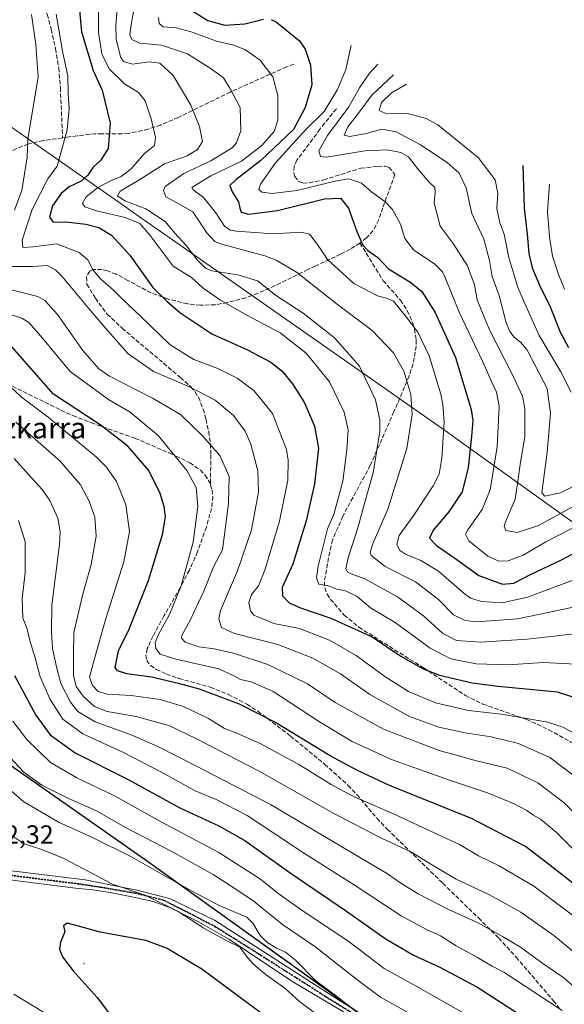
# Model space of a CAD drawing. Units: metres. Extents: x 609889 to 613309, y 4789471 to 4791819.
# Drawn here: x 612382 to 612590, y 4790158 to 4790535 of the extents above; entities that cross this region are included whole.
import ezdxf
from ezdxf.enums import TextEntityAlignment as Align

# ---------------------------------------------------------------- set-up
doc = ezdxf.new("R2010")
doc.units = ezdxf.units.M
doc.header["$MEASUREMENT"] = 0
for name, pattern in [('DGN Style 3', [2.307223, 1.648017, -0.659207]), ('DGN Style 4', [2.638475, 1.318413, -0.659207, 0.001648, -0.659207]), ('DGN Style 5', [1.153612, 0.494405, -0.659207])]:
    doc.linetypes.add(name, pattern=pattern)
for name, color, linetype, lineweight in [('Arbolado forestal CxS', 92, 'Continuous', 0), ('Centroide de Edificación ligera', 7, 'Continuous', 0), ('Comarca', 135, 'Continuous', 13), ('Comarca CxS', 21, 'Continuous', 0), ('Comunidad autónoma', 142, 'Continuous', 30), ('Comunidad Autónoma CxS', 142, 'Continuous', 0), ('Curva de nivel maestra', 30, 'Continuous', 30), ('Curva de nivel normal', 30, 'Continuous', 0), ('Municipio', 91, 'Continuous', 13), ('Municipio CxS', 4, 'Continuous', 0), ('Pastizal CxS', 92, 'Continuous', 0), ('Pista no pavimentada Cxs', 111, 'Continuous', 0), ('Pista no pavimentada eje', 91, 'DGN Style 4', 0), ('Provincia', 7, 'Continuous', 0), ('Provincia CxS', 1, 'Continuous', 0), ('Ruta', 7, 'DGN Style 5', 30), ('Rótulo de punto de cota en terreno', 7, 'Continuous', 0), ('Senda', 7, 'DGN Style 3', 0), ('Texto cartográfico', 7, 'Continuous', 0)]:
    doc.layers.add(name, color=color, linetype=linetype, lineweight=lineweight)
doc.styles.add('Style-Arial', font='txt')

msp = doc.modelspace()

# ---------------------------------------------------------------- linework, layer by layer
at = {"layer": 'Arbolado forestal CxS', "color": 92, "linetype": 'Continuous', "lineweight": 0}
for points in [[(612344.611, 4790559.3305, 431.1545), (612355.0773, 4790533.5891, 427.9884), (612369.4825, 4790500.3887, 419.7933), (612423.6685, 4790462.5589, 391.6413), (612423.9561, 4790462.3577, 391.7036), (612444.9762, 4790447.6277, 390.8274), (612545.8781, 4790376.9543, 379.4778), (612547.7818, 4790375.6045, 378.4651), (612617.504, 4790325.5473, 378.3166), (612626.8199, 4790318.8655, 376.899), (612718.1437, 4790257.1925, 402.1724), (612765.5019, 4790248.0661, 421.6208), (612757.0613, 4790226.4957, 424.2539), (612740.6571, 4790189.9831, 427.9638), (612734.8362, 4790174.6372, 430.6271), (612735.3654, 4790164.5831, 434.3864), (612744.8904, 4790157.1747, 439.1622)], [(612344.611, 4790559.3305, 431.1545), (612355.0773, 4790533.5891, 427.9884), (612369.4825, 4790500.3887, 419.7933), (612423.6685, 4790462.5589, 391.6413), (612423.9561, 4790462.3577, 391.7036), (612444.9762, 4790447.6277, 390.8274), (612545.8781, 4790376.9543, 379.4778), (612547.7818, 4790375.6045, 378.4651), (612617.504, 4790325.5473, 378.3166), (612626.8199, 4790318.8655, 376.899), (612718.1437, 4790257.1925, 402.1724), (612765.5019, 4790248.0661, 421.6208)], [(612512.4274, 4790154.7554, 464.8097), (612431.0137, 4790213.1937, 464.1982), (612309.0588, 4790298.6299, 483.0373), (612237.2657, 4790348.7483, 509.0029), (612207.1644, 4790371.7673, 509.7548), (612218.8163, 4790400.4715, 501.537), (612234.6915, 4790441.4821, 490.5065), (612259.8269, 4790511.5967, 477.544), (612262.4727, 4790528.7947, 471.5871), (612213.5247, 4790556.5759, 463.2159)], [(612207.1644, 4790371.7673, 509.7548), (612237.2657, 4790348.7483, 509.0029), (612309.0588, 4790298.6299, 483.0373), (612431.0137, 4790213.1937, 464.1982), (612512.4274, 4790154.7554, 464.8097), (612639.9924, 4790068.6089, 458.6173), (612655.1097, 4790065.6949, 461.6599)]]:
    msp.add_polyline3d(points, dxfattribs=at)
at = {"layer": 'Centroide de Edificación ligera', "color": 7, "linetype": 'Continuous', "lineweight": 0}
msp.add_point((612407, 4790174, 475.5918), dxfattribs=at)
at = {"layer": 'Comarca', "color": 135, "linetype": 'Continuous', "lineweight": 13, "flags": 128}
msp.add_lwpolyline([(612159.337, 4790484.0041), (612170.682, 4790456.1071), (612207.301, 4790371.7081), (612237.393, 4790348.6931), (612309.185, 4790298.5671), (612330.203, 4790283.8431), (612431.145, 4790213.1351), (612500.884, 4790163.0721), (612512.55, 4790154.6971), (612534.644, 4790139.7771), (612627.312, 4790077.1961), (612629.641, 4790075.6231), (612640.112, 4790068.5511), (612645.866, 4790067.4421), (612649.491, 4790066.7431), (612676.234, 4790061.5901), (612796.675, 4790038.3761), (612850.893, 4789915.7881), (612854.006, 4789908.7491), (612937.512, 4789719.9381), (613082.487, 4789744.0071), (613085.528, 4789744.5121), (613199.602, 4789763.4521), (613304.1355, 4789823.2907)], dxfattribs=at)
at = {"layer": 'Comarca CxS', "color": 21, "linetype": 'Continuous', "lineweight": 0, "flags": 128}
msp.add_lwpolyline([(612159.337, 4790484.0041), (612170.682, 4790456.1071), (612207.301, 4790371.7081), (612237.393, 4790348.6931), (612309.185, 4790298.5671), (612330.203, 4790283.8431), (612431.145, 4790213.1351), (612500.884, 4790163.0721), (612512.55, 4790154.6971), (612534.644, 4790139.7771), (612627.312, 4790077.1961), (612629.641, 4790075.623), (612640.112, 4790068.5511), (612645.866, 4790067.4421), (612649.491, 4790066.7431), (612676.234, 4790061.5901), (612796.675, 4790038.3761), (612850.893, 4789915.7881), (612854.006, 4789908.7491)], dxfattribs=at)
at = {"layer": 'Comunidad autónoma', "color": 142, "linetype": 'Continuous', "lineweight": 30, "flags": 128}
msp.add_lwpolyline([(612159.337, 4790484.0041), (612170.682, 4790456.1071), (612207.301, 4790371.7081), (612237.393, 4790348.6931), (612309.185, 4790298.5671), (612330.203, 4790283.8431), (612431.145, 4790213.1351), (612500.884, 4790163.0721), (612512.55, 4790154.6971), (612534.644, 4790139.7771), (612627.312, 4790077.1961), (612629.641, 4790075.6231), (612640.112, 4790068.5511), (612645.866, 4790067.4421), (612649.491, 4790066.7431), (612676.234, 4790061.5901), (612796.675, 4790038.3761), (612850.893, 4789915.7881), (612854.006, 4789908.7491), (612937.512, 4789719.9381), (613082.487, 4789744.0071), (613085.528, 4789744.5121), (613199.602, 4789763.4521), (613304.1355, 4789823.2907)], dxfattribs=at)
at = {"layer": 'Comunidad Autónoma CxS', "color": 142, "linetype": 'Continuous', "lineweight": 0, "flags": 128}
msp.add_lwpolyline([(612159.337, 4790484.0041), (612170.682, 4790456.1071), (612207.301, 4790371.7081), (612237.393, 4790348.6931), (612309.185, 4790298.5671), (612330.203, 4790283.8431), (612431.145, 4790213.1351), (612500.884, 4790163.0721), (612512.55, 4790154.6971), (612534.644, 4790139.7771), (612627.312, 4790077.1961), (612629.641, 4790075.623), (612640.112, 4790068.5511), (612645.866, 4790067.4421), (612649.491, 4790066.7431), (612676.234, 4790061.5901), (612796.675, 4790038.3761), (612850.893, 4789915.7881), (612854.006, 4789908.7491)], dxfattribs=at)
at = {"layer": 'Curva de nivel maestra', "color": 30, "linetype": 'Continuous', "lineweight": 30, "flags": 128}
for points, elevation in [([(612404.06, 4790550.6801), (612405.96, 4790530.1301), (612410.51, 4790515.3001), (612413.9, 4790507.7901), (612416.94, 4790495.1401), (612416.18, 4790485.5001), (612413.34, 4790481.0001), (612410.51, 4790478.4101), (612408.44, 4790475.3001), (612405.84, 4790473.0401), (612401.3, 4790470.7901), (612398.18, 4790468.2601), (612394.95, 4790463.6201), (612393.72, 4790459.2201), (612395.12, 4790457.3901), (612400.15, 4790457.4201), (612407.6, 4790456.6301), (612412.55, 4790455.3001), (612417.4, 4790452.4301), (612424.48, 4790444.7101), (612433.2, 4790432.4401), (612438.63, 4790427.2001), (612443.56, 4790422.8001), (612455.73, 4790414.6401), (612469.35, 4790408.5901), (612478.25, 4790403.8301), (612482.61, 4790400.4001), (612486.59, 4790395.5801), (612491.13, 4790388.2601), (612495.01, 4790379.3801), (612496.42, 4790371.0401), (612494.91, 4790357.3401), (612491.75, 4790343.2101), (612486.7, 4790326.6701), (612482.61, 4790317.7201), (612482.72, 4790314.5401), (612485.32, 4790311.9401), (612489.63, 4790309.9501), (612501.18, 4790306.0001), (612516.94, 4790298.9401), (612527.94, 4790291.5401), (612536.47, 4790286.6001), (612542.64, 4790284.2501), (612555.13, 4790281.3601), (612565.14, 4790279.9801), (612587.64, 4790277.9101), (612596.22, 4790275.1201)], 400), ([(612448.18, 4790538.2801), (612454.23, 4790534.4601), (612460.71, 4790532.6101), (612468.4, 4790533.0901), (612475.52, 4790534.8701)], 375), ([(612478.46, 4790534.7401), (612480.4, 4790533.7401), (612489.29, 4790526.6101), (612491.37, 4790523.4701), (612493.48, 4790517.4001), (612493.89, 4790509.8201), (612491.35, 4790501.1601), (612486.92, 4790492.6901), (612474.42, 4790480.8701), (612464.94, 4790473.5101), (612462.68, 4790471.3801), (612463.52, 4790468.9001), (612465.92, 4790465.1601), (612466.4, 4790462.6401), (612466.99, 4790461.1301), (612469.85, 4790460.3701), (612480.79, 4790461.7901), (612498.83, 4790466.2801), (612504.85, 4790466.5601), (612507.95, 4790462.7201), (612511.1, 4790453.8101), (612513.41, 4790448.5201), (612515.29, 4790446.5401), (612519.2, 4790443.7801), (612523.26, 4790439.5101), (612531.71, 4790434.3001), (612535.94, 4790430.8601), (612541.02, 4790422.8301), (612548.82, 4790405.6901), (612554.8, 4790385.7101), (612555.36, 4790381.5501), (612554.94, 4790375.3801), (612553.65, 4790363.6201), (612551.33, 4790354.3401), (612546.26, 4790346.6201), (612540.24, 4790339.7001), (612538.87, 4790336.6101), (612541.51, 4790333.8001), (612548.87, 4790328.7201), (612557.71, 4790322.3001), (612566.73, 4790319.0301), (612571.07, 4790319.4501), (612577.72, 4790322.8801), (612589.51, 4790328.4101), (612599.67, 4790333.9401)], 375), ([(612574.46, 4790479.0001), (612574.96, 4790462.6401), (612576.1, 4790452.7001), (612576.74, 4790445.3701), (612578.05, 4790439.8601), (612581.3, 4790432.3501), (612584.82, 4790425.3301), (612588.75, 4790415.2501), (612591.95, 4790409.5001)], 350), ([(612596.98, 4790202.0801), (612584.93, 4790211.5701), (612575.48, 4790218.7601), (612554.86, 4790229.4801), (612523.53, 4790242.1401), (612511.42, 4790247.7501), (612500.98, 4790253.4401), (612479.77, 4790266.3101), (612466.35, 4790273.2201), (612451.07, 4790278.8401), (612443.02, 4790281.0201), (612432.77, 4790283.5201), (612423.34, 4790284.8001), (612419.7, 4790285.9201), (612418.91, 4790287.1601), (612420.07, 4790293.5601), (612424.03, 4790301.6201), (612431.59, 4790320.3801), (612436.88, 4790338.0401), (612438.04, 4790344.7101), (612437.6, 4790348.7101), (612436.05, 4790353.6801), (612431.68, 4790362.4401), (612423.73, 4790371.7901), (612413.18, 4790379.9601), (612395.32, 4790391.5601), (612378.74, 4790410.5101)], 425), ([(612380.38, 4790284.0501), (612388.51, 4790268.8901), (612394.06, 4790261.4801), (612403.6, 4790254.5201), (612423.77, 4790244.3601), (612443.54, 4790233.4801), (612458.38, 4790226.6601), (612468.41, 4790221.0601), (612485.71, 4790208.6501), (612507.12, 4790194.0601), (612521.97, 4790183.5801), (612532.72, 4790177.2201), (612542.54, 4790172.7301), (612556.91, 4790165.2001), (612574.48, 4790153.7601)], 450), ([(612474.12, 4790155.4401), (612451.94, 4790171.8901), (612438.47, 4790179.9501), (612430.55, 4790182.8101), (612413.18, 4790185.9901), (612403.51, 4790188.7701), (612400.55, 4790189.4601), (612399.06, 4790188.4901), (612399.62, 4790186.2201), (612397.98, 4790182.2401), (612397.61, 4790179.5401), (612398.74, 4790176.5601), (612402.77, 4790171.2401), (612412.02, 4790161.0801), (612417.09, 4790154.3301)], 475)]:
    msp.add_lwpolyline(points, dxfattribs=dict(at, elevation=elevation))
at = {"layer": 'Curva de nivel normal', "color": 30, "linetype": 'Continuous', "lineweight": 0, "flags": 128}
for points, elevation in [([(612420.44, 4790550.34), (612419.11, 4790532.46), (612419.28, 4790527.32), (612420.84, 4790520.51), (612422.07, 4790518.77), (612425.44, 4790517.68), (612431.85, 4790518.55), (612435.9, 4790518.05), (612441.01, 4790513.34), (612447.77, 4790502), (612451.06, 4790493.88), (612452.13, 4790488.22), (612450.31, 4790485.12), (612446.39, 4790482.75), (612437.68, 4790479.69), (612427.94, 4790473.36), (612420.79, 4790469.19), (612419.72, 4790467.46), (612422.57, 4790465.46), (612430.52, 4790462.42), (612437.97, 4790457.54), (612441.63, 4790453.2), (612446.06, 4790448.36), (612450.17, 4790442.9), (612453.38, 4790439.82), (612455.73, 4790438.73), (612465.62, 4790437.23), (612473.22, 4790434.91), (612480.09, 4790429.42), (612490.67, 4790422.58), (612502.54, 4790413.2), (612512.17, 4790402.32), (612518.24, 4790389.42), (612519.87, 4790381.67), (612519.9, 4790377.38), (612517.37, 4790361.5), (612513.81, 4790348.89), (612511.66, 4790340.87), (612507.82, 4790329.05), (612506.91, 4790324.88), (612507.52, 4790323.76), (612508.91, 4790323), (612514.14, 4790321.11), (612526.61, 4790314.22), (612536.55, 4790306.9), (612543.84, 4790300.23), (612549.12, 4790297.54), (612558.28, 4790296.9), (612576.12, 4790298.04), (612595.35, 4790300.19)], 390), ([(612412.4, 4790548.02), (612412.53, 4790529.88), (612413.74, 4790521.67), (612416.55, 4790515.94), (612422.36, 4790510.26), (612427.74, 4790506.86), (612430.24, 4790503.74), (612432.6, 4790496.88), (612434.23, 4790489.74), (612433.83, 4790486.7), (612430.14, 4790483.71), (612424.95, 4790477.68), (612421.19, 4790474.8), (612417.01, 4790473.16), (612412.07, 4790470.48), (612407.8, 4790466.96), (612406.39, 4790464.5), (612407.26, 4790463.16), (612411.75, 4790461.69), (612422.72, 4790459.11), (612428.31, 4790456.86), (612432.24, 4790452.27), (612441.02, 4790440.54), (612447.95, 4790436.19), (612452.41, 4790432.16), (612459.03, 4790427.57), (612469.18, 4790421.85), (612481.89, 4790415.02), (612491.82, 4790407.26), (612500.63, 4790396.35), (612506.27, 4790384.72), (612507.83, 4790377.97), (612507.27, 4790370.33), (612505.76, 4790358.38), (612502.28, 4790345.64), (612499.9, 4790340.15), (612496.36, 4790325.87), (612495.69, 4790321.4), (612496.57, 4790319.02), (612500.28, 4790318.37), (612503.48, 4790317.06), (612506.81, 4790316.41), (612511.29, 4790314.25), (612516.37, 4790310.01), (612525.74, 4790304.36), (612539.16, 4790294.54), (612547.06, 4790290.5), (612556.74, 4790288.63), (612568.78, 4790288.14), (612582.39, 4790289.03), (612594.64, 4790288.39)], 395), ([(612427.64, 4790547.07), (612425.1, 4790533.63), (612424.47, 4790528.92), (612425.22, 4790527.13), (612428.32, 4790525.68), (612436.57, 4790524.95), (612446.46, 4790521.71), (612455.49, 4790515.93), (612460.21, 4790512.5), (612462.89, 4790508.12), (612466.56, 4790501.13), (612466.88, 4790492.26), (612465.12, 4790487.64), (612463.5, 4790485.74), (612455.37, 4790480.72), (612445.02, 4790475.9), (612437.98, 4790470.96), (612437.3, 4790469.48), (612438.19, 4790467.01), (612442.66, 4790464.58), (612448.51, 4790461.25), (612453.86, 4790453.26), (612456.95, 4790449.98), (612459.98, 4790448.76), (612475.98, 4790444.44), (612480.34, 4790442.87), (612488.08, 4790438.18), (612503.7, 4790425.82), (612517, 4790416), (612525.1, 4790407.38), (612529.06, 4790400.44), (612531.76, 4790391.48), (612532.31, 4790383.9), (612530.2, 4790370.8), (612522.93, 4790347.7), (612517.32, 4790334.78), (612516.27, 4790331.18), (612516.63, 4790329.92), (612522, 4790325.78), (612533.5, 4790319.93), (612542.29, 4790313.12), (612548.05, 4790307.35), (612552.42, 4790305.11), (612556.78, 4790304.64), (612572.45, 4790305.81), (612584.12, 4790308.16), (612595.54, 4790310.58)], 385), ([(612386.88, 4790536.69), (612388.61, 4790525.19), (612389.46, 4790512.69), (612385.5, 4790489.24), (612385.28, 4790482.16), (612383.26, 4790469.48), (612380.41, 4790461.97)], 410), ([(612396.34, 4790536.77), (612398.8, 4790522.67), (612400.81, 4790513.1), (612400.9, 4790506.69), (612401.27, 4790500.69), (612400.52, 4790492.67), (612396.66, 4790478.69), (612393.11, 4790473.86), (612387.15, 4790462.2), (612383.28, 4790450.49), (612383.65, 4790447.62), (612387.59, 4790447.86), (612396.47, 4790449.1), (612405.14, 4790445.78), (612408.46, 4790442.91), (612410.44, 4790439.02), (612413.19, 4790435.7), (612418.23, 4790431.36), (612421.99, 4790427.55), (612428.39, 4790421.56), (612439.82, 4790410.45), (612448.86, 4790404.83), (612457.99, 4790401.41), (612465.42, 4790397.79), (612471.78, 4790393.02), (612478.94, 4790384.19), (612484.27, 4790370.52), (612484.96, 4790366.45), (612484.79, 4790358.7), (612481.64, 4790343.14), (612476.04, 4790324.37), (612473.59, 4790318.4), (612470.93, 4790315.11), (612469.94, 4790312.07), (612470.58, 4790308.84), (612471.78, 4790307.22), (612479.47, 4790304.04), (612489.23, 4790302.02), (612500.68, 4790297.57), (612510.86, 4790291.79), (612521.86, 4790283.68), (612530.81, 4790278.06), (612541.12, 4790273.7), (612553.78, 4790270.7), (612566.18, 4790269.36), (612584.04, 4790266.28), (612589.76, 4790264.34), (612599.24, 4790259.4)], 405), ([(612435.42, 4790535.56), (612435.59, 4790533.25), (612437.2, 4790531.94), (612442.14, 4790531.56), (612447.84, 4790530.08), (612457.52, 4790526.47), (612464.19, 4790524.93), (612468.3, 4790523.36), (612474.18, 4790519.24), (612479.03, 4790512.86), (612480.98, 4790505.69), (612481.01, 4790496.36), (612479.54, 4790492.02), (612474.79, 4790486.68), (612467.12, 4790480.65), (612455.43, 4790475.02), (612448.09, 4790470.64), (612448.57, 4790469.72), (612452.54, 4790466.72), (612457.28, 4790460.88), (612460.56, 4790455.82), (612462.7, 4790454.34), (612465.14, 4790453.9), (612479.13, 4790452.92), (612489.83, 4790453.52), (612492.99, 4790452.7), (612496.09, 4790448.76), (612499.88, 4790443.11), (612510.03, 4790433.94), (612519.06, 4790429.21), (612522.44, 4790428.28), (612525.08, 4790427.14), (612529.94, 4790421.16), (612534.45, 4790415.37), (612538.73, 4790406.32), (612543.19, 4790391.64), (612543.9, 4790387.63), (612544.48, 4790380.91), (612543.56, 4790367.12), (612542.61, 4790361.04), (612540.25, 4790356.64), (612532.93, 4790345.42), (612527.22, 4790337.59), (612526.39, 4790334.36), (612527.45, 4790332.01), (612529.65, 4790330.45), (612535.54, 4790328.1), (612542.32, 4790323.92), (612552.13, 4790315.4), (612554.58, 4790313.71), (612558.77, 4790312.38), (612566.63, 4790311.85), (612576.26, 4790314.07), (612596.77, 4790321.64)], 380), ([(612508.97, 4790524.87), (612506.96, 4790515.68), (612503.69, 4790508.02), (612498.63, 4790499.69), (612491.68, 4790492.69), (612480.11, 4790480.02), (612474.4, 4790471.89), (612473.75, 4790469.8), (612474.88, 4790468.78), (612478.78, 4790468.35), (612488.23, 4790469.47), (612502.82, 4790473.06), (612507.93, 4790473.88), (612510.4, 4790473.16), (612512.94, 4790472.23), (612516.81, 4790468.78), (612521.78, 4790465.3), (612524.75, 4790462.22), (612527.82, 4790456.62), (612529.48, 4790451.12), (612532.72, 4790446.82), (612540.86, 4790441.33), (612543.83, 4790438.4), (612544.85, 4790436.24), (612550.16, 4790422.98), (612559.08, 4790404.18), (612562.53, 4790396.5), (612564.46, 4790392.42), (612565.48, 4790387.07), (612565.27, 4790381.84), (612564.65, 4790371.46), (612562.06, 4790355.05), (612559.03, 4790347.53), (612553.44, 4790339.76), (612552.61, 4790338.13), (612553.93, 4790335.53), (612561.17, 4790329.76), (612565.4, 4790327.82), (612568.94, 4790327.96), (612574.66, 4790330.05), (612583.23, 4790335.17), (612601.81, 4790344.75)], 370), ([(612519.14, 4790517.74), (612515.94, 4790514.28), (612512.2, 4790508.69), (612508.07, 4790501.39), (612499.94, 4790490.48), (612496.63, 4790484.61), (612497.21, 4790482.4), (612499.55, 4790482.13), (612514.13, 4790484.62), (612522.71, 4790484.96), (612527.89, 4790483.96), (612530.85, 4790482.3), (612534.22, 4790477.8), (612538.79, 4790472.57), (612540.94, 4790470.53), (612541.06, 4790468.64), (612540.66, 4790464.79), (612542.92, 4790455.86), (612547.92, 4790449.18), (612553.33, 4790440.62), (612556.02, 4790433.44), (612557.02, 4790427.7), (612561.61, 4790416.4), (612570.93, 4790398.21), (612574.43, 4790390.9), (612575.27, 4790385.95), (612575.28, 4790375.35), (612573.62, 4790365.67), (612572.52, 4790357.44), (612571.55, 4790351.43), (612567.91, 4790342.82), (612567.34, 4790341.1), (612567.95, 4790339.54), (612572.28, 4790338.73), (612580.43, 4790341.38), (612595.32, 4790349.54)], 365), ([(612525.08, 4790513.59), (612516.9, 4790505.93), (612512.2, 4790499.54), (612507.68, 4790493.73), (612506.34, 4790490.57), (612508.45, 4790490.02), (612514.66, 4790491.23), (612520.7, 4790492.82), (612526.15, 4790491.88), (612535.39, 4790486.84), (612545.62, 4790480.2), (612550.16, 4790476.07), (612552.81, 4790470.4), (612555.05, 4790460.63), (612559.63, 4790450.88), (612561.8, 4790442.73), (612562.81, 4790436.63), (612565.41, 4790429.35), (612568.08, 4790418.83), (612569.58, 4790415.5), (612571.14, 4790413.4), (612573.59, 4790411.55), (612575.98, 4790408.71), (612583.82, 4790393.75), (612585.12, 4790384.38), (612583.84, 4790369.43), (612581.71, 4790353.97), (612582.91, 4790352.64), (612588.86, 4790353.88), (612604.09, 4790361.5)], 360), ([(612530.07, 4790510.09), (612524.37, 4790506.72), (612520.54, 4790503.01), (612519.71, 4790500.02), (612521.95, 4790498.98), (612530.45, 4790498.84), (612537.58, 4790496.92), (612542.01, 4790494.48), (612557.4, 4790482.05), (612563.92, 4790473.47), (612564.96, 4790468.35), (612564.6, 4790462.51), (612565.7, 4790457.15), (612567.36, 4790452.7), (612569.2, 4790443.87), (612572.57, 4790432.37), (612575.59, 4790425.37), (612580.8, 4790414.03), (612589.04, 4790400.2), (612592.92, 4790392.37)], 355), ([(612584.63, 4790471.87), (612583.89, 4790461.45), (612584.67, 4790451.7), (612585.89, 4790444.37), (612588.06, 4790437.36), (612590.38, 4790431.73)], 345), ([(612378.91, 4790440.43), (612387.23, 4790440.37), (612392.83, 4790440.73), (612396.1, 4790439.13), (612398.5, 4790436.74), (612408.67, 4790424.44), (612415.32, 4790416.71), (612423.71, 4790407.15), (612433.48, 4790400.3), (612447.2, 4790394.46), (612456.99, 4790389.3), (612464.03, 4790383.42), (612468.52, 4790377.48), (612470.66, 4790372.56), (612473.33, 4790362.27), (612473.56, 4790354.23), (612470.87, 4790339.82), (612465.58, 4790324.17), (612459.04, 4790308.9), (612458.48, 4790305.75), (612459.39, 4790302.45), (612464.38, 4790300.11), (612480.92, 4790295.91), (612494.31, 4790290.77), (612504.82, 4790284.75), (612516.12, 4790276.82), (612531.18, 4790268.42), (612542.45, 4790264.35), (612552.45, 4790262.19), (612562.45, 4790260.68), (612572.88, 4790258.13), (612584.8, 4790252.73), (612595.7, 4790244.49)], 410), ([(612378.14, 4790431.71), (612389.35, 4790428.96), (612391.93, 4790427.46), (612396.78, 4790422.02), (612406.56, 4790408.24), (612412.66, 4790401.36), (612416.65, 4790398.48), (612433.11, 4790390.15), (612443.8, 4790383.9), (612452.16, 4790375.71), (612458.79, 4790368.21), (612462.42, 4790360.16), (612462.16, 4790349.81), (612459.82, 4790332.07), (612456.33, 4790325.64), (612452.72, 4790316.38), (612447.7, 4790305.72), (612444.34, 4790299.43), (612444.18, 4790298.34), (612445.54, 4790296.88), (612450.84, 4790295.04), (612456.62, 4790294.25), (612464.07, 4790292.67), (612477.13, 4790288.28), (612492.22, 4790280.87), (612502.86, 4790273.78), (612521.33, 4790263.56), (612542.59, 4790255.39), (612556.83, 4790251.52), (612568.54, 4790248.75), (612580.2, 4790243.04), (612590.28, 4790235.51), (612597.83, 4790228.06)], 415), ([(612594.5, 4790216.96), (612587.21, 4790224.26), (612581.2, 4790229.18), (612578.34, 4790230.82), (612575.99, 4790232.57), (612571.22, 4790235.02), (612561.03, 4790239.27), (612546.46, 4790244.07), (612524.34, 4790252.02), (612509.08, 4790259.06), (612496.46, 4790266.66), (612479.13, 4790277.95), (612470.79, 4790281.74), (612466.68, 4790282.64), (612463.92, 4790284.14), (612458.39, 4790286.65), (612442.03, 4790290.29), (612436.04, 4790292.3), (612434.4, 4790294.4), (612434.16, 4790296.73), (612435.49, 4790299.97), (612439.58, 4790307.45), (612444.02, 4790318.38), (612448.68, 4790335.12), (612450.46, 4790348.63), (612449.78, 4790355.93), (612446.18, 4790362.42), (612435.24, 4790375.81), (612424.57, 4790384.68), (612416.31, 4790389.52), (612401.61, 4790400.31), (612390.42, 4790413.79), (612385.84, 4790419.02), (612383.16, 4790420.72), (612370.48, 4790424.71)], 420), ([(612594, 4790192.19), (612578.67, 4790203.56), (612565.44, 4790211.39), (612557.56, 4790215.24), (612550.32, 4790219.59), (612542.02, 4790223.36), (612525.12, 4790231.19), (612510.12, 4790237.78), (612501.32, 4790242.41), (612488.98, 4790250.05), (612474.24, 4790258.13), (612465.26, 4790262.05), (612460.57, 4790263.8), (612454.44, 4790267.69), (612445, 4790272.22), (612436.05, 4790274.96), (612424.92, 4790276.52), (612415.82, 4790276.98), (612412.39, 4790277.95), (612410.14, 4790280.26), (612409.05, 4790283.43), (612410.8, 4790290.05), (612415.29, 4790305.92), (612422.12, 4790327.61), (612424.3, 4790339.2), (612422.96, 4790349.32), (612419.39, 4790358.3), (612415.55, 4790363.77), (612411.72, 4790367.56), (612393.24, 4790382.89), (612383.12, 4790390.48), (612378.6, 4790394.71)], 430), ([(612601, 4790172.61), (612586.3, 4790184.82), (612573.7, 4790193.65), (612561.8, 4790200.32), (612549.07, 4790206.24), (612539.35, 4790211.98), (612532.04, 4790216.6), (612520.5, 4790221.94), (612502.31, 4790231.43), (612473.82, 4790247.52), (612449.84, 4790259.88), (612439.3, 4790265), (612426.86, 4790268.44), (612415.76, 4790270.34), (612411.02, 4790272.28), (612406.63, 4790276.22), (612403.98, 4790279.9), (612402.97, 4790284.11), (612402.89, 4790292.04), (612403.08, 4790300.51), (612406.49, 4790315.23), (612409.71, 4790326.58), (612411.64, 4790337.39), (612411.13, 4790344.66), (612408.98, 4790350.71), (612405.57, 4790356.92), (612397.79, 4790365.96), (612380.98, 4790380.89)], 435), ([(612597.78, 4790161.88), (612590.11, 4790168.54), (612582.2, 4790174), (612573.62, 4790180.36), (612566.73, 4790184.34), (612557.42, 4790189.62), (612546.09, 4790194.72), (612534.29, 4790200.82), (612527.52, 4790204.95), (612522.81, 4790208.38), (612508.48, 4790216.91), (612478.2, 4790234.84), (612449.66, 4790249.54), (612435.14, 4790257.04), (612424.94, 4790261.4), (612411.27, 4790266.44), (612404.61, 4790270.39), (612401.8, 4790273.88), (612398.13, 4790281.07), (612396.46, 4790287.38), (612394.9, 4790294.43), (612394.56, 4790300.72), (612394.72, 4790311.05), (612397.61, 4790334.2), (612397.91, 4790339.05), (612396.99, 4790344.21), (612393.92, 4790350.96), (612390.98, 4790355.23), (612385.71, 4790360.86), (612380.31, 4790367.03)], 440), ([(612589.56, 4790156.09), (612567.19, 4790170.73), (612562.74, 4790173.05), (612557.15, 4790176.38), (612549.09, 4790180.82), (612543.05, 4790184.67), (612537.78, 4790187.03), (612528.11, 4790192.31), (612510.5, 4790203.84), (612491.15, 4790216.09), (612469.31, 4790230.58), (612457.43, 4790236.7), (612449.33, 4790240.04), (612436.49, 4790247.2), (612421.78, 4790254.76), (612406.5, 4790261.86), (612398.88, 4790267.48), (612394.08, 4790274.96), (612390.23, 4790283.55), (612388.28, 4790290.86), (612386.21, 4790297.46), (612385.2, 4790301.78), (612383.55, 4790306.13), (612383.37, 4790313.59), (612384.51, 4790323.3), (612384.53, 4790335.32), (612381.94, 4790343.4)], 445), ([(612556.71, 4790152.36), (612532.84, 4790165.93), (612521.54, 4790172.12), (612515.62, 4790176.76), (612507.68, 4790182.71), (612490.27, 4790194.28), (612480.99, 4790200.96), (612474.37, 4790206.26), (612458.46, 4790216.42), (612436.15, 4790228.31), (612418.61, 4790238.18), (612404.21, 4790245), (612394.18, 4790250.9), (612385.08, 4790259.7), (612379.72, 4790266.63)], 455), ([(612533.34, 4790153.76), (612520.17, 4790161.24), (612512.16, 4790167.23), (612504.61, 4790173.05), (612495.48, 4790180.36), (612482.8, 4790188.98), (612471.35, 4790198.15), (612463.18, 4790203.63), (612456.22, 4790208.11), (612440.52, 4790216.81), (612422.54, 4790226.18), (612411.69, 4790232.39), (612400.73, 4790237.29), (612390.91, 4790242.24), (612383.96, 4790247.22), (612376.97, 4790254.72)], 460), ([(612516.68, 4790150.97), (612503.91, 4790161.19), (612495.5, 4790167.45), (612487.75, 4790175.36), (612483.93, 4790178.34), (612480.4, 4790179.88), (612476.79, 4790182.2), (612474.16, 4790184.78), (612471.46, 4790189.44), (612469.11, 4790191.81), (612458.57, 4790196.18), (612449.7, 4790200.97), (612438.47, 4790207.2), (612425.07, 4790214.82), (612409.91, 4790222.32), (612397.41, 4790227.91), (612384.02, 4790235.78), (612378.2, 4790240.78)], 465), ([(612495.39, 4790155), (612489.24, 4790159.52), (612483.64, 4790164.59), (612476.52, 4790169.79), (612471.89, 4790173.49), (612469.4, 4790176.34), (612466.45, 4790180.27), (612461.5, 4790182.72), (612452.66, 4790187.53), (612442.91, 4790193.94), (612430.26, 4790200.13), (612417.78, 4790204.42), (612409.47, 4790208.83), (612399.05, 4790214.29), (612390.47, 4790217.77), (612384.1, 4790219.84), (612377.65, 4790224.15)], 470), ([(612380.12, 4790162.33), (612395.72, 4790152.88)], 470)]:
    msp.add_lwpolyline(points, dxfattribs=dict(at, elevation=elevation))
at = {"layer": 'Municipio', "color": 91, "linetype": 'Continuous', "lineweight": 13, "flags": 128}
msp.add_lwpolyline([(612159.337, 4790484.0041), (612170.682, 4790456.1071), (612207.301, 4790371.7081), (612237.393, 4790348.6931), (612309.185, 4790298.5671), (612330.203, 4790283.8431), (612431.145, 4790213.1351), (612500.884, 4790163.0721), (612512.55, 4790154.6971), (612534.644, 4790139.7771), (612627.312, 4790077.1961), (612629.641, 4790075.6231), (612640.112, 4790068.5511), (612645.866, 4790067.4421), (612649.491, 4790066.7431), (612676.234, 4790061.5901), (612796.675, 4790038.3761), (612850.893, 4789915.7881), (612854.006, 4789908.7491), (612937.512, 4789719.9381), (613082.487, 4789744.0071), (613085.528, 4789744.5121), (613199.602, 4789763.4521), (613304.1355, 4789823.2907)], dxfattribs=at)
at = {"layer": 'Municipio CxS', "color": 4, "linetype": 'Continuous', "lineweight": 0, "flags": 128}
msp.add_lwpolyline([(612159.337, 4790484.0041), (612170.682, 4790456.1071), (612207.301, 4790371.7081), (612237.393, 4790348.6931), (612309.185, 4790298.5671), (612330.203, 4790283.8431), (612431.145, 4790213.1351), (612500.884, 4790163.0721), (612512.55, 4790154.6971), (612534.644, 4790139.7771), (612627.312, 4790077.1961), (612629.641, 4790075.623), (612640.112, 4790068.5511), (612645.866, 4790067.4421), (612649.491, 4790066.7431), (612676.234, 4790061.5901), (612796.675, 4790038.3761), (612850.893, 4789915.7881), (612854.006, 4789908.7491)], dxfattribs=at)
at = {"layer": 'Pastizal CxS', "color": 92, "linetype": 'Continuous', "lineweight": 0}
for points in [[(612147.6601, 4790512.4446, 465.8201), (612170.5516, 4790456.1655, 491.4641), (612207.1644, 4790371.7673, 509.7548), (612237.2657, 4790348.7483, 509.0029), (612309.0588, 4790298.6299, 483.0373), (612431.0137, 4790213.1937, 464.1982), (612512.4274, 4790154.7554, 464.8097), (612639.9924, 4790068.6089, 458.6173), (612655.1097, 4790065.6949, 461.6599), (612692.2164, 4790058.543, 470.4335), (612796.5575, 4790038.4316, 491.5812), (612937.3975, 4789719.9875, 494.2216)], [(612207.1644, 4790371.7673, 509.7548), (612237.2657, 4790348.7483, 509.0029), (612309.0588, 4790298.6299, 483.0373), (612431.0137, 4790213.1937, 464.1982), (612512.4274, 4790154.7554, 464.8097), (612639.9924, 4790068.6089, 458.6173), (612655.1097, 4790065.6949, 461.6599)]]:
    msp.add_polyline3d(points, dxfattribs=at)
at = {"layer": 'Pista no pavimentada Cxs', "color": 111, "linetype": 'Continuous', "lineweight": 0}
for points in [[(612377.2297, 4790209.7809, 472.1425), (612405.1851, 4790206.2549, 481.6725), (612407.3759, 4790206.0537, 484.0358), (612427.1544, 4790202.1088, 483.7951), (612439.6427, 4790198.9338, 486.2361), (612456.7878, 4790190.6788, 487.9557), (612479.2245, 4790176.1796, 481.6997), (612504.5187, 4790159.8812, 489.4044), (612515.5254, 4790153.002, 489.5234)], [(612377.2297, 4790209.7809, 472.1425), (612405.1851, 4790206.2549, 481.6725), (612407.3759, 4790206.0537, 484.0358), (612427.1544, 4790202.1088, 483.7951), (612439.6427, 4790198.9338, 486.2361), (612456.7878, 4790190.6788, 487.9557), (612479.2245, 4790176.1796, 481.6997), (612504.5187, 4790159.8812, 489.4044), (612515.5254, 4790153.002, 489.5234)], [(612514.1495, 4790150.7795, 488.2231), (612486.9503, 4790166.8662, 489.1106), (612462.1853, 4790183.3763, 485.9933), (612450.6494, 4790190.0438, 485.714), (612439.9603, 4790195.3355, 484.3799), (612433.3986, 4790197.7696, 484.9354), (612425.8844, 4790199.3571, 481.6627), (612416.8885, 4790201.1563, 482.627), (612410.4854, 4790202.1531, 482.3931), (612404.8257, 4790202.6727, 478.7924), (612404.7649, 4790202.6793, 478.7284), (612376.6199, 4790206.2293, 472.4528)], [(612514.1495, 4790150.7795, 488.2231), (612486.9503, 4790166.8662, 489.1106), (612462.1853, 4790183.3763, 485.9933), (612450.6494, 4790190.0438, 485.714), (612439.9603, 4790195.3355, 484.3799), (612433.3986, 4790197.7696, 484.9354), (612425.8844, 4790199.3571, 481.6627), (612416.8885, 4790201.1563, 482.627), (612410.4854, 4790202.1531, 482.3931), (612404.8257, 4790202.6727, 478.7924), (612404.7649, 4790202.6793, 478.7284), (612376.6199, 4790206.2293, 472.4528)]]:
    msp.add_polyline3d(points, dxfattribs=at)
at = {"layer": 'Pista no pavimentada eje', "color": 91, "linetype": 'DGN Style 4', "lineweight": 0}
msp.add_polyline3d([(612515.9013, 4790151.0861, 488.8622), (612500.2908, 4790160.7434, 488.2694), (612474.3616, 4790177.2799, 486.7072), (612456.8991, 4790188.2601, 487.1872), (612445.3897, 4790194.2133, 486.0538), (612437.1876, 4790198.3143, 486.2441), (612426.3396, 4790200.9602, 483.0284), (612414.9625, 4790202.9446, 484.4338), (612404.9901, 4790204.4651, 480.2147), (612376.8451, 4790208.0151, 472.2311), (612370.4701, 4790210.0101, 472.3435), (612368.1151, 4790211.3901, 472.3539), (612365.9601, 4790212.6501, 472.389), (612362.7751, 4790214.9451, 472.5295)], dxfattribs=at)
at = {"layer": 'Provincia', "color": 7, "linetype": 'Continuous', "lineweight": 0, "flags": 128}
msp.add_lwpolyline([(612159.337, 4790484.0041), (612170.682, 4790456.1071), (612207.301, 4790371.7081), (612237.393, 4790348.6931), (612309.185, 4790298.5671), (612330.203, 4790283.8431), (612431.145, 4790213.1351), (612500.884, 4790163.0721), (612512.55, 4790154.6971), (612534.644, 4790139.7771), (612627.312, 4790077.1961), (612629.641, 4790075.6231), (612640.112, 4790068.5511), (612645.866, 4790067.4421), (612649.491, 4790066.7431), (612676.234, 4790061.5901), (612796.675, 4790038.3761), (612850.893, 4789915.7881), (612854.006, 4789908.7491), (612937.512, 4789719.9381), (613082.487, 4789744.0071), (613085.528, 4789744.5121), (613199.602, 4789763.4521), (613304.1355, 4789823.2907)], dxfattribs=at)
at = {"layer": 'Provincia CxS', "color": 1, "linetype": 'Continuous', "lineweight": 0, "flags": 128}
msp.add_lwpolyline([(612159.337, 4790484.0041), (612170.682, 4790456.1071), (612207.301, 4790371.7081), (612237.393, 4790348.6931), (612309.185, 4790298.5671), (612330.203, 4790283.8431), (612431.145, 4790213.1351), (612500.884, 4790163.0721), (612512.55, 4790154.6971), (612534.644, 4790139.7771), (612627.312, 4790077.1961), (612629.641, 4790075.623), (612640.112, 4790068.5511), (612645.866, 4790067.4421), (612649.491, 4790066.7431), (612676.234, 4790061.5901), (612796.675, 4790038.3761), (612850.893, 4789915.7881), (612854.006, 4789908.7491)], dxfattribs=at)
at = {"layer": 'Ruta', "color": 7, "linetype": 'DGN Style 5', "lineweight": 30}
for points in [[(612352.4521, 4790225.6927, 473.283), (612354.3401, 4790222.8851, 473.0341), (612355.7201, 4790221.2851, 472.9012), (612357.2301, 4790219.5451, 472.7993), (612359.2301, 4790217.7901, 472.6799), (612361.1051, 4790216.1501, 472.5875), (612362.7751, 4790214.9451, 472.5295), (612365.9601, 4790212.6501, 472.389), (612368.1151, 4790211.3901, 472.3539), (612370.4701, 4790210.0101, 472.3435), (612376.8451, 4790208.0151, 472.2311), (612404.9901, 4790204.4651, 480.2147), (612414.9625, 4790202.9446, 484.4338), (612426.3396, 4790200.9602, 483.0284), (612437.1876, 4790198.3143, 486.2441), (612445.3897, 4790194.2133, 486.0538), (612456.8991, 4790188.2601, 487.1872), (612474.3616, 4790177.2799, 486.7072), (612500.2908, 4790160.7434, 488.2694), (612515.9013, 4790151.0861, 488.8622)], [(612515.9013, 4790151.0861, 488.8622), (612500.2908, 4790160.7434, 488.2694), (612474.3616, 4790177.2799, 486.7072), (612456.8991, 4790188.2601, 487.1872), (612445.3897, 4790194.2133, 486.0538), (612437.1876, 4790198.3143, 486.2441), (612426.3396, 4790200.9602, 483.0284), (612414.9625, 4790202.9446, 484.4338), (612404.9901, 4790204.4651, 480.2147), (612376.8451, 4790208.0151, 472.2311)]]:
    msp.add_polyline3d(points, dxfattribs=at)
at = {"layer": 'Senda', "color": 7, "linetype": 'DGN Style 3', "lineweight": 0}
for points in [[(612290.8401, 4790632.1001, 437.7671), (612300.8901, 4790625.7501, 435.1648), (612303.2101, 4790624.9901, 434.6346), (612313.0601, 4790623.3301, 431.0569), (612319.2001, 4790621.3401, 432.535), (612328.4401, 4790617.8001, 433.7462), (612336.0901, 4790614.0501, 434.512), (612342.5301, 4790610.1001, 435.0132), (612348.4101, 4790605.3901, 436.2147), (612351.9001, 4790601.7501, 436.5146), (612359.5401, 4790592.1701, 435.7086), (612369.7401, 4790578.1701, 435.2237), (612382.5101, 4790559.6501, 424.8201), (612386.4401, 4790552.8901, 422.8562), (612390.5201, 4790543.8301, 422.6013), (612392.9301, 4790536.7301, 423.1497), (612394.4601, 4790531.0401, 422.47), (612396.1101, 4790523.6801, 421.838), (612397.2901, 4790516.2901, 422.206), (612397.9301, 4790508.8501, 423.0758), (612398.7501, 4790489.5901, 423.2042)], [(612487.0341, 4790517.7117, 390.2321), (612484.3501, 4790516.6701, 391.5808), (612477.9101, 4790513.8601, 392.8292), (612462.8401, 4790507.0701, 399.3682), (612442.9301, 4790497.3101, 405.3276), (612436.1601, 4790494.4701, 409.3931), (612431.5101, 4790492.9001, 411.6726), (612423.9501, 4790491.2401, 413.2955), (612421.5401, 4790491.0601, 414.0924), (612413.9301, 4790491.1501, 416.7983), (612411.2001, 4790491.0701, 417.6963), (612409.1801, 4790490.8901, 418.3548), (612404.3301, 4790490.2901, 420.8472), (612400.4901, 4790489.8501, 422.6314), (612398.7501, 4790489.5901, 423.2042)], [(612503.3009, 4790500.7081, 383.3148), (612498.8301, 4790495.1901, 381.367), (612497.0501, 4790492.8801, 379.9282), (612492.8501, 4790487.1901, 385.0925), (612488.2001, 4790481.0401, 387.5122), (612487.1401, 4790478.6701, 388.6684), (612487.0401, 4790476.0401, 387.5138), (612487.4301, 4790474.7901, 386.0107), (612488.9601, 4790472.8701, 382.0437), (612490.5901, 4790472.2801, 379.8525), (612493.0101, 4790472.3901, 377.1846), (612498.5001, 4790473.5201, 375.459), (612512.6101, 4790477.9601, 375.0718), (612519.1201, 4790478.6201, 376.2023), (612521.6301, 4790478.7201, 374.1047), (612523.3801, 4790478.3901, 372.5064), (612525.6801, 4790475.5901, 372.1607), (612521.0201, 4790462.8601, 386.2675), (612519.5201, 4790458.3001, 388.8358), (612517.3501, 4790454.1001, 388.3947), (612514.8201, 4790451.3301, 388.8375), (612512.8301, 4790449.7101, 390.4538), (612512.2801, 4790449.3601, 390.9484)], [(612398.7501, 4790489.5901, 423.2042), (612391.4601, 4790488.5001, 424.9677), (612385.5901, 4790487.1701, 426.7363), (612381.2501, 4790485.5101, 428.6382), (612379.1201, 4790484.4101, 429.5643), (612375.6101, 4790482.0901, 430.7721), (612371.8401, 4790478.7401, 431.3366), (612367.0701, 4790473.0501, 433.6634), (612362.8101, 4790466.7101, 437.2378), (612357.5801, 4790458.1701, 438.6834), (612353.5701, 4790451.9101, 440.5247), (612350.1601, 4790447.3101, 441.6844), (612344.1301, 4790439.7801, 443.1287), (612341.6901, 4790436.2201, 443.8389), (612339.6101, 4790431.7501, 444.65)], [(612512.2801, 4790449.3601, 390.9484), (612508.5901, 4790447.0301, 393.062), (612504.8201, 4790445.0701, 394.7566), (612502.9001, 4790444.1301, 395.309), (612495.2701, 4790440.5901, 397.6602), (612492.4301, 4790439.2401, 399.1732), (612479.9201, 4790433.0801, 404.6314), (612473.2901, 4790430.1301, 406.7348), (612468.7201, 4790428.4601, 408.9711), (612461.7401, 4790426.5901, 410.5475), (612457.0301, 4790425.8001, 406.8418), (612451.4701, 4790425.5801, 404.6213), (612446.4601, 4790426.1501, 410.3847), (612439.0601, 4790427.9401, 413.8299), (612432.5301, 4790430.3101, 417.1171), (612423.7001, 4790435.0901, 421.1909), (612419.2901, 4790437.4101, 421.533), (612415.9201, 4790438.7701, 421.4127), (612413.7101, 4790439.2001, 421.3468), (612410.3001, 4790439.2401, 422.2484), (612409.1201, 4790438.6801, 422.7812), (612407.8501, 4790436.4001, 423.5044), (612408.0901, 4790433.6401, 423.9261), (612411.2901, 4790428.2801, 426.1371), (612415.8401, 4790422.2001, 424.8855), (612421.5001, 4790416.8001, 421.8626), (612443.7501, 4790398.0101, 424.8903), (612447.6901, 4790394.4301, 425.3287), (612449.3301, 4790392.5701, 425.8383), (612450.6301, 4790390.4801, 426.37), (612452.4601, 4790385.9201, 427.3677), (612453.5301, 4790381.9901, 428.8546), (612454.5601, 4790377.3801, 430.1306), (612455.2301, 4790372.6701, 430.1391), (612455.4101, 4790368.4601, 431.5047), (612455.2177, 4790357.4793, 431.2655)], [(612512.2801, 4790449.3601, 390.9484), (612521.2201, 4790434.9801, 389.9086), (612527.7901, 4790427.5401, 393.7263), (612530.3801, 4790423.5101, 392.536), (612532.4801, 4790418.7801, 394.8949), (612533.1701, 4790416.3901, 394.2241), (612533.7501, 4790412.2501, 390.8508), (612533.7401, 4790409.9701, 392.0576), (612532.6701, 4790403.1601, 397.2506), (612531.1001, 4790398.6101, 399.5638), (612525.3101, 4790384.9401, 399.0362), (612516.2601, 4790364.4001, 403.2031), (612505.7501, 4790344.9901, 406.6941), (612501.8601, 4790335.8801, 405.7548), (612500.3001, 4790329.0501, 406.9325), (612498.7201, 4790319.9601, 410.4304), (612498.8601, 4790317.5701, 411.1848), (612499.7801, 4790315.2101, 412.2101), (612501.0801, 4790313.1901, 412.6355), (612506.2601, 4790307.2201, 415.646), (612511.8701, 4790302.5601, 419.6747), (612536.5701, 4790287.0301, 417.3646), (612552.5801, 4790276.4701, 419.2746), (612559.2701, 4790273.2001, 419.3009), (612575.8301, 4790267.4101, 419.3007), (612584.4001, 4790263.4001, 422.2177), (612593.0401, 4790258.5601, 422.5827)], [(612363.0701, 4790402.8601, 444.9099), (612398.1601, 4790385.4701, 443.832), (612402.6901, 4790383.4101, 441.5023), (612409.6201, 4790380.7301, 439.7588), (612426.3601, 4790374.8001, 438.7746), (612439.9501, 4790368.9701, 437.2222), (612447.3701, 4790365.4401, 434.5814), (612451.3701, 4790362.5901, 432.6455), (612453.1701, 4790360.6601, 432.109), (612455.2177, 4790357.4793, 431.2655)], [(612455.2177, 4790357.4793, 431.2655), (612455.3101, 4790356.8801, 431.2408), (612455.8901, 4790354.9901, 431.0014), (612456.1601, 4790352.4601, 431.0216), (612455.6301, 4790347.9901, 431.5184), (612453.6601, 4790340.8401, 433.3118), (612450.3201, 4790331.3801, 432.6475), (612447.1701, 4790324.3601, 429.9142), (612443.6701, 4790317.7201, 433.2214), (612437.5201, 4790306.9801, 437.0438), (612433.3301, 4790299.2301, 433.7508), (612431.1201, 4790294.4001, 432.1335), (612430.6101, 4790291.9301, 432.4228), (612430.9101, 4790289.8501, 435.5294), (612432.3301, 4790287.9001, 438.9084), (612434.5101, 4790286.4301, 440.0454), (612438.4101, 4790284.6701, 440.5767), (612443.1901, 4790283.0201, 440.2255), (612455.1801, 4790279.6101, 441.1447), (612462.0901, 4790276.9001, 440.97), (612469.1401, 4790273.1401, 442.1687), (612473.3401, 4790270.4701, 443.2901), (612485.8201, 4790260.9801, 442.877), (612498.8101, 4790250.2501, 444.5196), (612507.7901, 4790242.1401, 443.7306), (612511.1401, 4790238.6201, 447.1583), (612518.7801, 4790229.5701, 449.3162), (612522.7501, 4790225.3401, 450.6435), (612543.9401, 4790204.7101, 451.1165), (612557.5201, 4790191.5001, 450.8722), (612565.2801, 4790183.8001, 443.4536), (612571.9601, 4790176.4501, 442.5312), (612586.2501, 4790159.7701, 445.49), (612588.4172, 4790157.0273, 446.0196)]]:
    msp.add_polyline3d(points, dxfattribs=at)

# ---------------------------------------------------------------- texts
at = {"layer": 'Rótulo de punto de cota en terreno', "color": 7, "linetype": 'Continuous', "lineweight": 0, "style": 'Style-Arial'}
msp.add_text('472,32', height=7, dxfattribs=at).set_placement((612366.2078, 4790219.8378))
at = {"layer": 'Texto cartográfico', "color": 7, "linetype": 'Continuous', "lineweight": 0, "style": 'Style-Arial'}
msp.add_text('Maizterreneko Bizkarra', height=8, dxfattribs=at).set_placement((612348.9376, 4790378.7202), align=Align.MIDDLE_CENTER)

doc.saveas('drawing.dxf')
